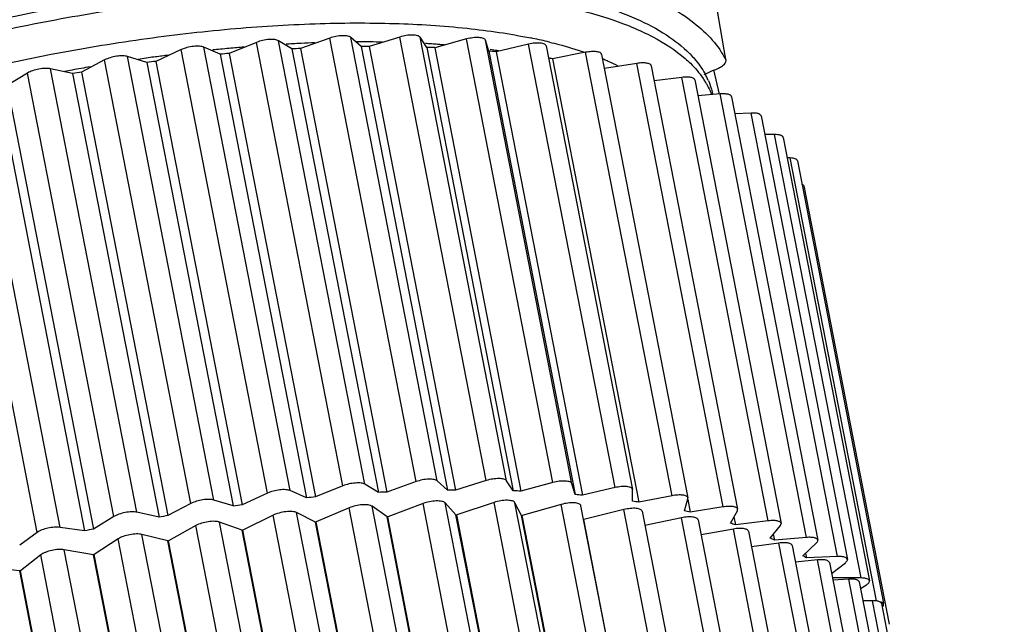
# Model space of a CAD drawing. Units: inches. Extents: x 175 to 542, y 174 to 390.
# Drawn here: x 287 to 300, y 219 to 227 of the extents above; entities that cross this region are included whole.
import ezdxf

# ---------------------------------------------------------------- set-up
doc = ezdxf.new("R2010")
doc.units = ezdxf.units.IN
doc.header["$MEASUREMENT"] = 0
doc.layers.get('0').update_dxf_attribs({"lineweight": 30})

msp = doc.modelspace()

# ---------------------------------------------------------------- linework, layer by layer
at = {"color": 7, "linetype": 'Continuous'}
for p, q in [((296.405, 226.558), (296.177, 227.887)), ((290.24, 226.785), (289.879, 226.639)), ((291.374, 220.96), (290.24, 226.785)), ((290.705, 226.698), (290.53, 226.806)), ((291.664, 220.98), (290.53, 226.806)), ((291.201, 226.84), (290.817, 226.704)), ((292.335, 221.015), (291.201, 226.84)), ((291.614, 226.729), (291.48, 226.849)), ((292.615, 221.024), (291.48, 226.849)), ((292.124, 226.855), (291.72, 226.73)), ((293.258, 221.03), (292.124, 226.855)), ((292.479, 226.719), (292.39, 226.851)), ((293.524, 221.026), (292.39, 226.851)), ((292.998, 226.829), (292.58, 226.715)), ((294.132, 221.003), (292.998, 226.829)), ((293.292, 226.671), (293.248, 226.813)), ((294.382, 220.987), (293.248, 226.813)), ((293.814, 226.762), (293.386, 226.662)), ((294.949, 220.936), (293.814, 226.762)), ((294.044, 226.738), (295.178, 220.913)), ((289.251, 226.689), (288.917, 226.535)), ((290.385, 220.864), (289.251, 226.689)), ((289.764, 226.628), (289.548, 226.722)), ((290.682, 220.897), (289.548, 226.722)), ((289.764, 226.628), (290.898, 220.803)), ((289.879, 226.639), (291.013, 220.813)), ((290.705, 226.698), (291.84, 220.873)), ((290.817, 226.704), (291.951, 220.878)), ((291.614, 226.729), (292.748, 220.903)), ((291.72, 226.73), (292.855, 220.904)), ((292.479, 226.719), (293.613, 220.894)), ((292.58, 226.715), (293.714, 220.89)), ((293.292, 226.671), (294.426, 220.845)), ((293.386, 226.662), (294.52, 220.837)), ((293.419, 226.674), (293.403, 226.677)), ((294.563, 226.654), (294.13, 226.57)), ((295.698, 220.829), (294.563, 226.654)), ((294.773, 226.627), (295.907, 220.801)), ((288.245, 226.555), (287.942, 226.394)), ((289.379, 220.729), (288.245, 226.555)), ((288.8, 226.52), (288.546, 226.599)), ((289.68, 220.773), (288.546, 226.599)), ((288.8, 226.52), (289.935, 220.695)), ((288.911, 226.594), (288.89, 226.591)), ((288.917, 226.535), (290.051, 220.71)), ((294.13, 226.57), (295.264, 220.744)), ((295.237, 226.508), (294.809, 226.44)), ((296.371, 220.683), (295.237, 226.508)), ((295.426, 226.477), (296.56, 220.652)), ((296.407, 226.547), (296.403, 226.558)), ((287.233, 226.382), (286.964, 226.217)), ((288.367, 220.557), (287.233, 226.382)), ((287.824, 226.375), (287.534, 226.437)), ((288.668, 220.612), (287.534, 226.437)), ((287.824, 226.375), (288.959, 220.549)), ((287.942, 226.394), (289.076, 220.569)), ((296.321, 226.105), (296.247, 226.422)), ((287.659, 220.414), (286.525, 226.239)), ((286.964, 226.217), (288.099, 220.392)), ((295.828, 226.325), (295.464, 226.281)), ((296.963, 220.5), (295.828, 226.325)), ((295.997, 226.291), (297.131, 220.466)), ((287.36, 220.348), (286.226, 226.174)), ((286.847, 226.194), (287.981, 220.368)), ((296.331, 226.107), (296.038, 226.082)), ((297.465, 220.282), (296.331, 226.107)), ((296.479, 226.071), (297.613, 220.245)), ((296.738, 225.856), (296.522, 225.846)), ((297.872, 220.03), (296.738, 225.856)), ((296.867, 225.818), (298.001, 219.993)), ((297.046, 225.575), (296.914, 225.575)), ((298.181, 219.749), (297.046, 225.575)), ((297.156, 225.537), (298.29, 219.711)), ((297.252, 225.267), (297.208, 225.269)), ((298.386, 219.447), (297.252, 225.267)), ((297.344, 225.229), (298.476, 219.418)), ((297.429, 224.899), (298.549, 219.141)), ((291.374, 220.96), (291.013, 220.813)), ((291.84, 220.873), (291.664, 220.98)), ((292.335, 221.015), (291.951, 220.878)), ((292.748, 220.903), (292.615, 221.024)), ((293.258, 221.03), (292.855, 220.904)), ((293.613, 220.894), (293.524, 221.026)), ((294.132, 221.003), (293.714, 220.89)), ((294.426, 220.845), (294.382, 220.987)), ((294.949, 220.936), (294.52, 220.837)), ((295.179, 220.908), (295.178, 220.913)), ((290.385, 220.864), (290.051, 220.71)), ((290.898, 220.803), (290.682, 220.897)), ((295.178, 220.757), (295.179, 220.908)), ((295.698, 220.829), (295.264, 220.744)), ((295.86, 220.632), (295.906, 220.789)), ((295.906, 220.789), (295.907, 220.802)), ((289.379, 220.729), (289.076, 220.569)), ((289.935, 220.695), (289.68, 220.773)), ((291.458, 220.67), (291.024, 220.485)), ((293.085, 212.314), (291.458, 220.67)), ((291.954, 220.552), (291.757, 220.692)), ((293.384, 212.336), (291.757, 220.692)), ((292.428, 220.727), (291.963, 220.552)), ((294.055, 212.37), (292.428, 220.727)), ((292.86, 220.58), (292.717, 220.736)), ((294.344, 212.379), (292.717, 220.736)), ((293.36, 220.741), (292.869, 220.58)), ((294.987, 212.385), (293.36, 220.741)), ((293.722, 220.569), (293.635, 220.738)), ((295.262, 212.381), (293.635, 220.738)), ((294.242, 220.715), (293.731, 220.568)), ((295.869, 212.359), (294.242, 220.715)), ((296.128, 212.342), (294.501, 220.699)), ((295.904, 220.782), (295.937, 220.614)), ((296.371, 220.683), (295.937, 220.614)), ((288.367, 220.557), (288.099, 220.392)), ((288.959, 220.549), (288.668, 220.612)), ((290.459, 220.574), (290.061, 220.379)), ((292.086, 212.217), (290.459, 220.574)), ((291.014, 220.484), (290.766, 220.608)), ((292.393, 212.251), (290.766, 220.608)), ((293.657, 211.804), (291.954, 220.552)), ((291.954, 220.552), (291.963, 220.552)), ((293.666, 211.805), (291.963, 220.552)), ((294.563, 211.832), (292.86, 220.58)), ((292.86, 220.58), (292.869, 220.58)), ((294.572, 211.833), (292.869, 220.58)), ((295.426, 211.821), (293.722, 220.569)), ((293.722, 220.569), (293.731, 220.568)), ((295.434, 211.821), (293.731, 220.568)), ((295.067, 220.647), (294.54, 220.517)), ((296.693, 212.291), (295.067, 220.647)), ((295.305, 220.626), (296.929, 212.284)), ((295.823, 220.539), (295.342, 220.438)), ((297.45, 212.183), (295.823, 220.539)), ((296.465, 220.469), (296.556, 220.632)), ((296.512, 220.553), (296.532, 220.447)), ((296.556, 220.632), (296.56, 220.652)), ((287.981, 220.368), (287.659, 220.414)), ((289.444, 220.437), (289.085, 220.236)), ((291.07, 212.081), (289.444, 220.437)), ((290.051, 220.378), (289.755, 220.483)), ((291.382, 212.127), (289.755, 220.483)), ((291.014, 220.484), (291.024, 220.485)), ((292.717, 211.737), (291.014, 220.484)), ((292.727, 211.738), (291.024, 220.485)), ((296.243, 211.769), (294.54, 220.517)), ((296.041, 220.514), (297.663, 212.184)), ((296.963, 220.5), (296.532, 220.447)), ((296.986, 220.272), (297.122, 220.439)), ((297.122, 220.439), (297.131, 220.466)), ((287.36, 220.348), (287.129, 220.181)), ((289.075, 220.235), (288.734, 220.32)), ((290.361, 211.964), (288.734, 220.32)), ((290.051, 220.378), (290.061, 220.379)), ((291.754, 211.631), (290.051, 220.378)), ((291.764, 211.632), (290.061, 220.379)), ((296.504, 220.392), (296.079, 220.318)), ((298.13, 212.036), (296.504, 220.392)), ((296.701, 220.362), (298.32, 212.046)), ((297.028, 220.323), (297.043, 220.246)), ((297.465, 220.282), (297.043, 220.246)), ((288.422, 220.263), (288.108, 220.057)), ((290.049, 211.907), (288.422, 220.263)), ((289.075, 220.235), (289.085, 220.236)), ((290.779, 211.487), (289.075, 220.235)), ((290.789, 211.489), (289.085, 220.236)), ((297.101, 220.208), (296.741, 220.158)), ((298.728, 211.851), (297.101, 220.208)), ((297.278, 220.175), (298.895, 211.866)), ((297.418, 220.042), (297.596, 220.21)), ((287.405, 220.053), (287.139, 219.844)), ((289.032, 211.696), (287.405, 220.053)), ((288.098, 220.055), (287.715, 220.121)), ((289.342, 211.764), (287.715, 220.121)), ((288.098, 220.055), (288.108, 220.057)), ((289.801, 211.308), (288.098, 220.055)), ((289.811, 211.31), (288.108, 220.057)), ((297.452, 220.074), (297.464, 220.012)), ((297.872, 220.03), (297.464, 220.012)), ((287.129, 219.842), (286.708, 219.886)), ((297.608, 219.987), (297.32, 219.958)), ((299.235, 211.631), (297.608, 219.987)), ((297.765, 219.952), (299.381, 211.652)), ((297.792, 219.81), (297.975, 219.95)), ((287.129, 219.842), (287.139, 219.844)), ((288.832, 211.095), (287.129, 219.842)), ((288.842, 211.097), (287.139, 219.844)), ((298.181, 219.749), (297.804, 219.749)), ((298.02, 219.734), (297.809, 219.721)), ((299.647, 211.378), (298.02, 219.734)), ((298.156, 219.697), (299.771, 211.404)), ((298.173, 219.609), (298.253, 219.66)), ((298.331, 219.45), (298.205, 219.448)), ((299.958, 211.094), (298.331, 219.45)), ((298.449, 219.412), (300.063, 211.123))]:
    msp.add_line(p, q, dxfattribs=at)
for centre, radius, start, end in [((189.936, 209.052), 107.897, 9.33751, 9.99967), ((291.725, 207.198), 19.593, 92.962, 93.2109), ((291.71, 207.5), 19.291, 92.6283, 92.9622), ((291.687, 208.019), 18.772, 92.0737, 92.6299), ((291.637, 210.318), 16.472, 90.0545, 90.2947), ((291.637, 210.634), 16.156, 89.6638, 90.055), ((291.64, 211.165), 15.625, 89.0882, 89.6657), ((291.727, 213.705), 13.084, 86.6642, 86.7888), ((291.743, 213.963), 12.825, 86.2345, 86.6652), ((291.764, 214.293), 12.494, 85.9453, 86.2339), ((291.782, 214.54), 12.246, 85.6648, 85.9452), ((292.46, 220.063), 6.919, 76.6518, 78.4641), ((292.587, 220.614), 6.353, 76.3332, 76.6228), ((292.084, 203.218), 23.59, 97.3029, 97.7299), ((291.924, 204.612), 22.188, 95.585, 95.8402), ((292.106, 201.543), 25.195, 95.071, 95.3331), ((291.899, 204.87), 21.928, 95.2862, 95.5851), ((291.858, 205.321), 21.476, 94.7543, 95.2875), ((291.937, 203.922), 22.81, 92.8162, 93.0963), ((291.852, 206.739), 19.991, 90.3775, 90.6832), ((291.895, 209.801), 16.928, 87.6799, 88.0216), ((292.092, 212.908), 13.815, 84.624, 85.0152), ((292.067, 217.284), 9.487, 81.9083, 82.4649), ((294.887, 225.607), 1.466, 44.3829, 44.7679), ((292.143, 202.792), 24.02, 98.0185, 98.2794), ((292.118, 202.972), 23.839, 97.7807, 98.0184), ((292.299, 199.767), 26.981, 97.2003, 97.4506), ((292.458, 215.929), 10.771, 81.071, 81.3618), ((293.407, 223.214), 3.625, 67.3116, 67.6174), ((293.456, 223.331), 3.498, 66.3286, 67.3156), ((293.57, 223.588), 3.217, 63.7634, 66.3387), ((292.304, 201.782), 25.043, 100.3186, 100.5456), ((292.295, 201.834), 24.991, 100.0431, 100.3186), ((292.451, 198.717), 28.042, 99.2524, 99.4964), ((292.282, 201.907), 24.917, 99.7725, 100.0431), ((295.251, 225.885), 1.005, 23.2765, 28.8365), ((295.191, 225.687), 1.109, 31.6379, 34.3528), ((295.231, 225.712), 1.062, 29.1853, 31.6342), ((293.24, 195.717), 25.195, 95.071, 95.3331), ((293.072, 198.096), 22.81, 92.8162, 93.0963), ((292.986, 200.913), 19.991, 90.3775, 90.6832), ((293.029, 203.976), 16.928, 87.6799, 88.0216), ((293.226, 207.082), 13.815, 84.624, 85.0152), ((293.433, 193.941), 26.981, 97.2003, 97.4506), ((293.587, 210.069), 10.806, 81.0711, 81.5323), ((293.585, 192.891), 28.042, 99.2524, 99.4964), ((294.087, 212.711), 8.117, 76.8256, 77.3839), ((294.692, 214.915), 5.83, 71.6004, 72.2965), ((293.629, 192.636), 28.301, 101.2697, 101.5122), ((295.347, 216.613), 4.01, 64.9755, 65.8691), ((295.973, 217.771), 2.692, 56.3627, 57.5252)]:
    msp.add_arc(centre, radius, start, end, dxfattribs=at)
for points, knots in [([(284.336, 226.936), (285.122, 227.169), (286.324, 227.464), (287.943, 227.748), (289.152, 227.904), (290.33, 227.999), (291.456, 228.032), (292.509, 228.002), (293.182, 227.938), (293.502, 227.893)], [0, 0, 0, 0, 0.26533, 0.399387, 0.531481, 0.659505, 0.781456, 0.895494, 1, 1, 1, 1]), ([(279.243, 223.598), (279.305, 223.729), (279.477, 223.997), (279.825, 224.375), (280.277, 224.753), (280.827, 225.128), (281.468, 225.494), (282.192, 225.847), (282.989, 226.182), (284.156, 226.605), (285.712, 227.052), (287.639, 227.444), (289.259, 227.643), (290.519, 227.714), (291.127, 227.72), (291.424, 227.714)], [0, 0, 0, 0, 0.032966, 0.071458, 0.115854, 0.166128, 0.221988, 0.282948, 0.34838, 0.417551, 0.563765, 0.714512, 0.86232, 0.932869, 1, 1, 1, 1]), ([(280.447, 224.627), (280.652, 224.764), (281.091, 225.033), (281.8, 225.407), (282.581, 225.764), (283.727, 226.221), (285.263, 226.718), (287.182, 227.179), (289.116, 227.494), (290.694, 227.628), (291.889, 227.647), (292.708, 227.618), (293.462, 227.548), (293.939, 227.47), (294.163, 227.423)], [0, 0, 0, 0, 0.051858, 0.108226, 0.168609, 0.232417, 0.367588, 0.507939, 0.647243, 0.779313, 0.840839, 0.898483, 0.951689, 1, 1, 1, 1]), ([(291.424, 227.714), (290.971, 227.714), (290.035, 227.674), (288.607, 227.517), (287.141, 227.264), (285.684, 226.924), (284.282, 226.504), (282.981, 226.019), (281.82, 225.483), (281.116, 225.076), (280.8, 224.863)], [0, 0, 0, 0, 0.122047, 0.252324, 0.387213, 0.522887, 0.65551, 0.781391, 0.897165, 1, 1, 1, 1]), ([(280.864, 224.727), (281.129, 224.887), (281.697, 225.198), (282.611, 225.621), (283.611, 226.015), (284.679, 226.374), (285.797, 226.691), (286.945, 226.961), (288.103, 227.18), (289.251, 227.345), (290.368, 227.452), (291.435, 227.501), (292.434, 227.49), (293.346, 227.422), (294.157, 227.296), (294.853, 227.117), (295.424, 226.887), (295.742, 226.684), (295.871, 226.572)], [0, 0, 0, 0, 0.059432, 0.124101, 0.193132, 0.265527, 0.340195, 0.415986, 0.491721, 0.566219, 0.638324, 0.706937, 0.771044, 0.829751, 0.882325, 0.92826, 0.967376, 1, 1, 1, 1]), ([(294.163, 227.423), (294.356, 227.382), (294.717, 227.292), (295.209, 227.114), (295.613, 226.904), (295.836, 226.731), (295.928, 226.639)], [0, 0, 0, 0, 0.302904, 0.569702, 0.801043, 1, 1, 1, 1]), ([(295.279, 227.444), (295.411, 227.389), (295.656, 227.271), (295.979, 227.06), (296.232, 226.827), (296.356, 226.648), (296.403, 226.558)], [0, 0, 0, 0, 0.295298, 0.557436, 0.790147, 1, 1, 1, 1]), ([(285.194, 226.058), (285.967, 226.287), (287.142, 226.57), (288.718, 226.834), (289.875, 226.969), (290.985, 227.039), (292.024, 227.045), (292.971, 226.985), (293.566, 226.899), (293.843, 226.842)], [0, 0, 0, 0, 0.276047, 0.413553, 0.547334, 0.674976, 0.794236, 0.903121, 1, 1, 1, 1]), ([(291.48, 226.849), (291.475, 226.854), (291.461, 226.861), (291.436, 226.868), (291.403, 226.872), (291.352, 226.873), (291.283, 226.864), (291.228, 226.85), (291.201, 226.84)], [0, 0, 0, 0, 0.0712, 0.164015, 0.277802, 0.409163, 0.703686, 1, 1, 1, 1]), ([(292.39, 226.851), (292.386, 226.856), (292.375, 226.865), (292.353, 226.874), (292.324, 226.879), (292.274, 226.882), (292.206, 226.876), (292.151, 226.864), (292.124, 226.855)], [0, 0, 0, 0, 0.064719, 0.15051, 0.258974, 0.387722, 0.686639, 1, 1, 1, 1]), ([(289.548, 226.722), (289.54, 226.726), (289.521, 226.731), (289.475, 226.736), (289.409, 226.733), (289.328, 226.718), (289.275, 226.701), (289.251, 226.689)], [0, 0, 0, 0, 0.086718, 0.193302, 0.451807, 0.736388, 1, 1, 1, 1]), ([(290.53, 226.806), (290.523, 226.81), (290.506, 226.816), (290.464, 226.824), (290.4, 226.824), (290.32, 226.812), (290.266, 226.795), (290.24, 226.785)], [0, 0, 0, 0, 0.078725, 0.178508, 0.430502, 0.720231, 1, 1, 1, 1]), ([(293.248, 226.813), (293.244, 226.824), (293.223, 226.837), (293.193, 226.845), (293.161, 226.848), (293.123, 226.849), (293.068, 226.844), (293.026, 226.836), (292.998, 226.829)], [0, 0, 0, 0, 0.136282, 0.239186, 0.36502, 0.509967, 0.668541, 1, 1, 1, 1]), ([(294.044, 226.738), (294.043, 226.743), (294.037, 226.753), (294.021, 226.763), (293.997, 226.771), (293.968, 226.775), (293.933, 226.777), (293.881, 226.774), (293.841, 226.768), (293.814, 226.762)], [0, 0, 0, 0, 0.060074, 0.136407, 0.235794, 0.358494, 0.501549, 0.660189, 1, 1, 1, 1]), ([(294.088, 226.787), (294.129, 226.778), (294.283, 226.739), (294.436, 226.693), (294.547, 226.655)], [0, 0, 0, 0, 0.260388, 1, 1, 1, 1]), ([(288.546, 226.599), (288.536, 226.602), (288.515, 226.606), (288.466, 226.609), (288.399, 226.603), (288.319, 226.586), (288.268, 226.566), (288.245, 226.555)], [0, 0, 0, 0, 0.094967, 0.20824, 0.472819, 0.752105, 1, 1, 1, 1]), ([(294.773, 226.627), (294.772, 226.631), (294.767, 226.641), (294.752, 226.651), (294.731, 226.658), (294.705, 226.663), (294.674, 226.665), (294.626, 226.664), (294.588, 226.659), (294.563, 226.654)], [0, 0, 0, 0, 0.061288, 0.137547, 0.235625, 0.356391, 0.497656, 0.65548, 1, 1, 1, 1]), ([(295.935, 226.632), (295.955, 226.611), (296.029, 226.531), (296.093, 226.441), (296.132, 226.37)], [0, 0, 0, 0, 0.261525, 1, 1, 1, 1]), ([(295.426, 226.477), (295.425, 226.481), (295.421, 226.49), (295.408, 226.5), (295.389, 226.507), (295.366, 226.512), (295.338, 226.515), (295.294, 226.516), (295.26, 226.512), (295.237, 226.508)], [0, 0, 0, 0, 0.06281, 0.139331, 0.236401, 0.355443, 0.494979, 0.651837, 1, 1, 1, 1]), ([(295.871, 226.572), (295.894, 226.552), (295.98, 226.473), (296.057, 226.384), (296.106, 226.312)], [0, 0, 0, 0, 0.263061, 1, 1, 1, 1]), ([(296.257, 226.424), (296.279, 226.432), (296.311, 226.446), (296.349, 226.468), (296.383, 226.492), (296.411, 226.524), (296.407, 226.547)], [0, 0, 0, 0, 0.356786, 0.511027, 0.646502, 1, 1, 1, 1]), ([(287.534, 226.437), (287.524, 226.439), (287.501, 226.442), (287.449, 226.443), (287.381, 226.435), (287.302, 226.415), (287.253, 226.395), (287.233, 226.382)], [0, 0, 0, 0, 0.10339, 0.223288, 0.493638, 0.767496, 1, 1, 1, 1]), ([(296.122, 226.361), (296.131, 226.367), (296.175, 226.391), (296.221, 226.411), (296.257, 226.424)], [0, 0, 0, 0, 0.22866, 1, 1, 1, 1]), ([(295.997, 226.291), (295.996, 226.295), (295.992, 226.303), (295.981, 226.312), (295.964, 226.32), (295.944, 226.325), (295.919, 226.328), (295.88, 226.33), (295.849, 226.328), (295.828, 226.325)], [0, 0, 0, 0, 0.064715, 0.141916, 0.23834, 0.355893, 0.493747, 0.649449, 1, 1, 1, 1]), ([(296.157, 226.229), (296.163, 226.219), (296.186, 226.177), (296.205, 226.133), (296.218, 226.1)], [0, 0, 0, 0, 0.253247, 1, 1, 1, 1]), ([(296.175, 226.282), (296.181, 226.268), (296.205, 226.208), (296.223, 226.146), (296.232, 226.099)], [0, 0, 0, 0, 0.252453, 1, 1, 1, 1]), ([(296.479, 226.071), (296.478, 226.074), (296.475, 226.082), (296.465, 226.09), (296.451, 226.098), (296.425, 226.105), (296.384, 226.11), (296.349, 226.109), (296.331, 226.107)], [0, 0, 0, 0, 0.067021, 0.145308, 0.241444, 0.357753, 0.648115, 1, 1, 1, 1]), ([(296.867, 225.818), (296.863, 225.834), (296.837, 225.847), (296.809, 225.853), (296.778, 225.857), (296.755, 225.857), (296.738, 225.856)], [0, 0, 0, 0, 0.350833, 0.487575, 0.642848, 1, 1, 1, 1]), ([(297.156, 225.537), (297.153, 225.551), (297.131, 225.563), (297.107, 225.569), (297.081, 225.574), (297.061, 225.575), (297.046, 225.575)], [0, 0, 0, 0, 0.356354, 0.491399, 0.644773, 1, 1, 1, 1]), ([(297.344, 225.229), (297.343, 225.235), (297.338, 225.243), (297.327, 225.25), (297.312, 225.258), (297.286, 225.264), (297.265, 225.266), (297.252, 225.267)], [0, 0, 0, 0, 0.159477, 0.257404, 0.371694, 0.652593, 1, 1, 1, 1]), ([(297.429, 224.899), (297.428, 224.904), (297.421, 224.914), (297.41, 224.92), (297.404, 224.923)], [0, 0, 0, 0, 0.436179, 1, 1, 1, 1]), ([(292.615, 221.024), (292.61, 221.028), (292.595, 221.036), (292.57, 221.043), (292.538, 221.047), (292.486, 221.047), (292.417, 221.039), (292.362, 221.024), (292.335, 221.015)], [0, 0, 0, 0, 0.07109, 0.163997, 0.277876, 0.409149, 0.703679, 1, 1, 1, 1]), ([(293.524, 221.026), (293.521, 221.031), (293.509, 221.04), (293.487, 221.048), (293.458, 221.054), (293.409, 221.056), (293.341, 221.051), (293.286, 221.038), (293.258, 221.03)], [0, 0, 0, 0, 0.064617, 0.150481, 0.259039, 0.3877, 0.686627, 1, 1, 1, 1]), ([(291.664, 220.98), (291.657, 220.984), (291.641, 220.991), (291.612, 220.996), (291.577, 220.998), (291.523, 220.997), (291.454, 220.986), (291.4, 220.97), (291.374, 220.96)], [0, 0, 0, 0, 0.078573, 0.178441, 0.297225, 0.430668, 0.720312, 1, 1, 1, 1]), ([(294.382, 220.987), (294.378, 220.999), (294.358, 221.012), (294.328, 221.019), (294.295, 221.023), (294.258, 221.023), (294.202, 221.019), (294.16, 221.011), (294.132, 221.003)], [0, 0, 0, 0, 0.136282, 0.239275, 0.365018, 0.509887, 0.668539, 1, 1, 1, 1]), ([(295.178, 220.913), (295.177, 220.918), (295.171, 220.928), (295.155, 220.938), (295.131, 220.945), (295.102, 220.95), (295.067, 220.951), (295.015, 220.949), (294.975, 220.942), (294.949, 220.936)], [0, 0, 0, 0, 0.060132, 0.136681, 0.236267, 0.358914, 0.501875, 0.660532, 1, 1, 1, 1]), ([(290.682, 220.897), (290.674, 220.9), (290.655, 220.905), (290.609, 220.911), (290.543, 220.908), (290.463, 220.893), (290.41, 220.875), (290.385, 220.864)], [0, 0, 0, 0, 0.086569, 0.193294, 0.451801, 0.736385, 1, 1, 1, 1]), ([(295.907, 220.802), (295.906, 220.806), (295.901, 220.816), (295.886, 220.825), (295.865, 220.833), (295.839, 220.838), (295.807, 220.84), (295.76, 220.839), (295.723, 220.834), (295.698, 220.829)], [0, 0, 0, 0, 0.061472, 0.13809, 0.236414, 0.357182, 0.498348, 0.65618, 1, 1, 1, 1]), ([(289.68, 220.773), (289.671, 220.776), (289.649, 220.78), (289.601, 220.783), (289.533, 220.778), (289.453, 220.76), (289.402, 220.741), (289.379, 220.729)], [0, 0, 0, 0, 0.094794, 0.208234, 0.472815, 0.752103, 1, 1, 1, 1]), ([(291.757, 220.692), (291.751, 220.697), (291.734, 220.704), (291.691, 220.713), (291.625, 220.712), (291.541, 220.699), (291.484, 220.682), (291.458, 220.67)], [0, 0, 0, 0, 0.075861, 0.174111, 0.427132, 0.720124, 1, 1, 1, 1]), ([(292.717, 220.736), (292.713, 220.741), (292.699, 220.749), (292.673, 220.757), (292.639, 220.761), (292.585, 220.762), (292.513, 220.753), (292.456, 220.737), (292.428, 220.727)], [0, 0, 0, 0, 0.068363, 0.159317, 0.272725, 0.404987, 0.702881, 1, 1, 1, 1]), ([(293.635, 220.738), (293.632, 220.743), (293.621, 220.753), (293.599, 220.762), (293.569, 220.768), (293.517, 220.771), (293.446, 220.764), (293.388, 220.751), (293.36, 220.741)], [0, 0, 0, 0, 0.062241, 0.145896, 0.25361, 0.382982, 0.685236, 1, 1, 1, 1]), ([(294.501, 220.699), (294.5, 220.704), (294.492, 220.715), (294.473, 220.726), (294.446, 220.733), (294.412, 220.737), (294.373, 220.737), (294.315, 220.732), (294.271, 220.723), (294.242, 220.715)], [0, 0, 0, 0, 0.058787, 0.135733, 0.237445, 0.363235, 0.50895, 0.668533, 1, 1, 1, 1]), ([(295.305, 220.626), (295.304, 220.631), (295.298, 220.642), (295.28, 220.652), (295.256, 220.659), (295.225, 220.664), (295.189, 220.665), (295.135, 220.661), (295.094, 220.654), (295.067, 220.647)], [0, 0, 0, 0, 0.059652, 0.136115, 0.236137, 0.359705, 0.503525, 0.662457, 1, 1, 1, 1]), ([(296.56, 220.652), (296.559, 220.656), (296.555, 220.665), (296.541, 220.674), (296.523, 220.682), (296.5, 220.687), (296.472, 220.69), (296.428, 220.69), (296.395, 220.687), (296.371, 220.683)], [0, 0, 0, 0, 0.062984, 0.139839, 0.237066, 0.356137, 0.495597, 0.65258, 1, 1, 1, 1]), ([(288.668, 220.612), (288.658, 220.614), (288.635, 220.617), (288.584, 220.618), (288.515, 220.61), (288.447, 220.593), (288.398, 220.573), (288.377, 220.562), (288.367, 220.557)], [0, 0, 0, 0, 0.103159, 0.223212, 0.493479, 0.767252, 0.891477, 1, 1, 1, 1]), ([(290.766, 220.608), (290.759, 220.612), (290.739, 220.618), (290.692, 220.624), (290.623, 220.621), (290.539, 220.605), (290.484, 220.586), (290.459, 220.574)], [0, 0, 0, 0, 0.084017, 0.189412, 0.449408, 0.73704, 1, 1, 1, 1]), ([(296.041, 220.514), (296.04, 220.518), (296.035, 220.528), (296.019, 220.538), (295.997, 220.545), (295.97, 220.55), (295.937, 220.552), (295.887, 220.55), (295.849, 220.545), (295.823, 220.539)], [0, 0, 0, 0, 0.060726, 0.136957, 0.235527, 0.357065, 0.499075, 0.657264, 1, 1, 1, 1]), ([(287.659, 220.414), (287.634, 220.417), (287.581, 220.417), (287.5, 220.406), (287.434, 220.386), (287.388, 220.366), (287.369, 220.354), (287.36, 220.348)], [0, 0, 0, 0, 0.238183, 0.514073, 0.782313, 0.899941, 1, 1, 1, 1]), ([(289.755, 220.483), (289.746, 220.487), (289.724, 220.491), (289.674, 220.495), (289.603, 220.49), (289.52, 220.471), (289.466, 220.45), (289.444, 220.437)], [0, 0, 0, 0, 0.092538, 0.204975, 0.471454, 0.753524, 1, 1, 1, 1]), ([(296.701, 220.362), (296.7, 220.367), (296.695, 220.376), (296.681, 220.385), (296.662, 220.393), (296.637, 220.398), (296.608, 220.401), (296.563, 220.4), (296.528, 220.396), (296.504, 220.392)], [0, 0, 0, 0, 0.062124, 0.138483, 0.235927, 0.355659, 0.495914, 0.653193, 1, 1, 1, 1]), ([(297.131, 220.466), (297.13, 220.47), (297.126, 220.478), (297.115, 220.487), (297.099, 220.494), (297.078, 220.499), (297.053, 220.503), (297.014, 220.505), (296.984, 220.502), (296.963, 220.5)], [0, 0, 0, 0, 0.064813, 0.142128, 0.238533, 0.356075, 0.493892, 0.649927, 1, 1, 1, 1]), ([(288.734, 220.32), (288.723, 220.323), (288.7, 220.327), (288.646, 220.328), (288.575, 220.32), (288.493, 220.299), (288.443, 220.277), (288.422, 220.263)], [0, 0, 0, 0, 0.101297, 0.220716, 0.493334, 0.769672, 1, 1, 1, 1]), ([(297.613, 220.245), (297.612, 220.249), (297.609, 220.256), (297.599, 220.265), (297.585, 220.272), (297.567, 220.277), (297.545, 220.281), (297.511, 220.284), (297.484, 220.283), (297.465, 220.282)], [0, 0, 0, 0, 0.067037, 0.145208, 0.241191, 0.357394, 0.493622, 0.648517, 1, 1, 1, 1]), ([(297.278, 220.175), (297.277, 220.179), (297.273, 220.187), (297.26, 220.196), (297.243, 220.203), (297.222, 220.209), (297.196, 220.212), (297.155, 220.213), (297.123, 220.211), (297.101, 220.208)], [0, 0, 0, 0, 0.063882, 0.140761, 0.237417, 0.355566, 0.494116, 0.650311, 1, 1, 1, 1]), ([(297.596, 220.21), (297.602, 220.215), (297.611, 220.226), (297.614, 220.24), (297.613, 220.245)], [0, 0, 0, 0, 0.571149, 1, 1, 1, 1]), ([(287.715, 220.121), (287.689, 220.125), (287.634, 220.126), (287.55, 220.114), (287.481, 220.093), (287.433, 220.071), (287.414, 220.059), (287.405, 220.053)], [0, 0, 0, 0, 0.236285, 0.514769, 0.785143, 0.901976, 1, 1, 1, 1]), ([(298.001, 219.993), (297.998, 220.009), (297.971, 220.021), (297.943, 220.027), (297.913, 220.031), (297.889, 220.031), (297.872, 220.03)], [0, 0, 0, 0, 0.35047, 0.48734, 0.64323, 1, 1, 1, 1]), ([(297.765, 219.952), (297.764, 219.956), (297.76, 219.963), (297.75, 219.972), (297.735, 219.979), (297.707, 219.987), (297.664, 219.991), (297.628, 219.989), (297.608, 219.987)], [0, 0, 0, 0, 0.066018, 0.143806, 0.240026, 0.356836, 0.64845, 1, 1, 1, 1]), ([(297.975, 219.95), (297.979, 219.953), (297.988, 219.961), (297.999, 219.975), (298.002, 219.988), (298.001, 219.993)], [0, 0, 0, 0, 0.320494, 0.704218, 1, 1, 1, 1]), ([(298.29, 219.711), (298.288, 219.726), (298.266, 219.738), (298.241, 219.744), (298.215, 219.748), (298.195, 219.749), (298.181, 219.749)], [0, 0, 0, 0, 0.356312, 0.491638, 0.645591, 1, 1, 1, 1]), ([(298.156, 219.697), (298.156, 219.7), (298.152, 219.707), (298.143, 219.716), (298.131, 219.723), (298.107, 219.73), (298.069, 219.735), (298.037, 219.735), (298.02, 219.734)], [0, 0, 0, 0, 0.068557, 0.147686, 0.243841, 0.35954, 0.648073, 1, 1, 1, 1]), ([(298.253, 219.66), (298.259, 219.664), (298.27, 219.672), (298.283, 219.685), (298.29, 219.698), (298.291, 219.708), (298.29, 219.711)], [0, 0, 0, 0, 0.330327, 0.602682, 0.819642, 1, 1, 1, 1]), ([(298.449, 219.412), (298.446, 219.427), (298.422, 219.439), (298.396, 219.446), (298.368, 219.45), (298.347, 219.45), (298.331, 219.45)], [0, 0, 0, 0, 0.353794, 0.489537, 0.643745, 1, 1, 1, 1]), ([(298.447, 219.431), (298.446, 219.431), (298.441, 219.433), (298.436, 219.434), (298.433, 219.435)], [0, 0, 0, 0, 0.237116, 1, 1, 1, 1]), ([(298.478, 219.404), (298.477, 219.41), (298.471, 219.418), (298.459, 219.426), (298.451, 219.429), (298.447, 219.431)], [0, 0, 0, 0, 0.422219, 0.687254, 1, 1, 1, 1]), ([(298.461, 219.368), (298.467, 219.373), (298.476, 219.384), (298.479, 219.398), (298.478, 219.404)], [0, 0, 0, 0, 0.574572, 1, 1, 1, 1])]:
    msp.add_open_spline(points, degree=3, knots=knots, dxfattribs=at)

doc.saveas('drawing.dxf')
